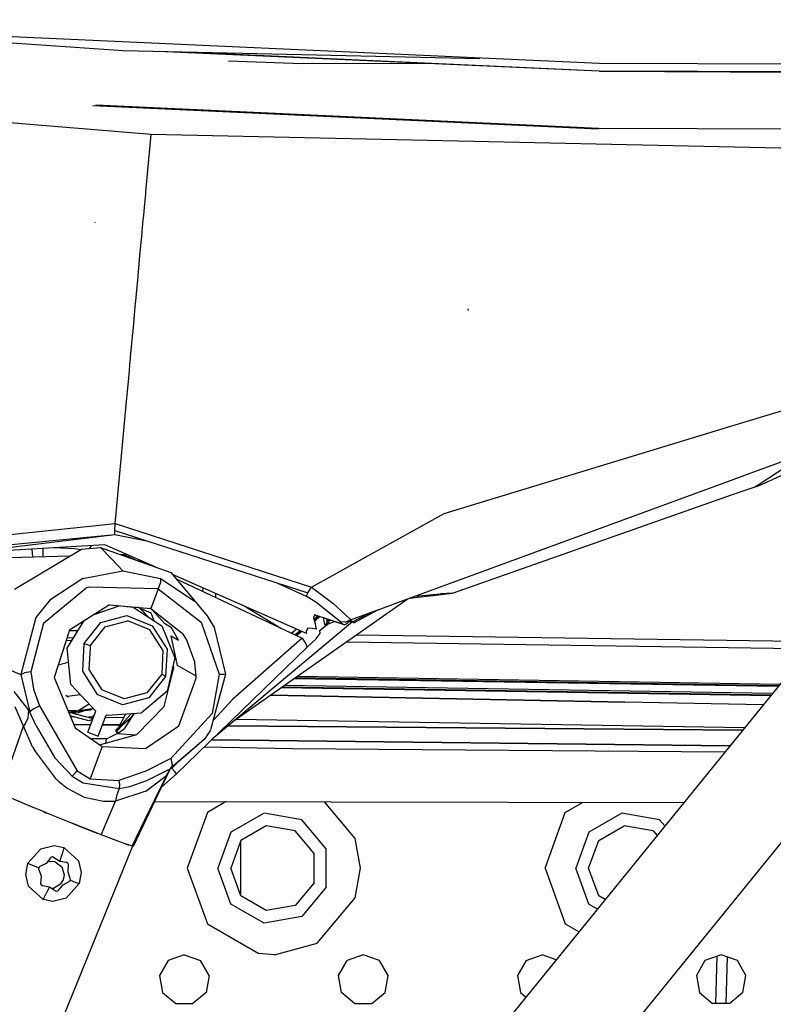
# Model space of a CAD drawing. Units: millimetres. Extents: x 977 to 8712, y -1784 to 1875.
# Drawn here: x 2932 to 3067, y -1077 to -901 of the extents above; entities that cross this region are included whole.
import ezdxf

# ---------------------------------------------------------------- set-up
doc = ezdxf.new("R2010")
doc.units = ezdxf.units.MM
doc.layers.add('TFR-TRI', color=7, linetype='CONTINUOUS', true_color=0xffffff)

msp = doc.modelspace()

# ---------------------------------------------------------------- linework, layer by layer
at = {"layer": 'TFR-TRI', "color": 18, "linetype": 'CONTINUOUS'}
for p, q in [((3035.886719, -908.969971), (2863.508789, -901.149902)), ((3035.886719, -908.969971), (2863.508789, -901.149902)), ((2950.749512, -906.714111), (2905.890625, -903.659668)), ((3014.557129, -908.168945), (2950.749512, -906.714111)), ((3035.870605, -910.341064), (2957.047363, -906.857666)), ((3035.870605, -910.341064), (2961.662109, -906.962891)), ((3035.870605, -910.341064), (2961.662109, -906.962891)), ((2969.633789, -908.527832), (2982.795898, -909.005371)), ((2969.633789, -908.527832), (2982.795898, -909.005371)), ((3007.077148, -909.068604), (2982.795898, -909.005371)), ((3007.077148, -909.068604), (2982.795898, -909.005371)), ((3101.116699, -910.605713), (3035.870605, -910.341064)), ((3035.870605, -910.341064), (3120.769043, -910.839844)), ((3100.029297, -909.231445), (3035.886719, -908.969971)), ((3100.029297, -909.231445), (3035.886719, -908.969971)), ((3035.747559, -920.758057), (2945.373535, -916.537109)), ((2945.881836, -916.369385), (3035.751953, -920.562744)), ((2945.881836, -916.369385), (3035.751953, -920.562744)), ((2955.800781, -921.67627), (2925.79834, -919.246094)), ((2955.800781, -921.67627), (2925.79834, -919.246094)), ((3035.751953, -920.562744), (3109.398438, -920.850586)), ((3035.751953, -920.562744), (3109.398438, -920.850586)), ((2954.836426, -931.968994), (2955.800781, -921.67627)), ((2954.836426, -931.968994), (2955.800781, -921.67627)), ((3086.003418, -924.533691), (2955.800781, -921.67627)), ((3086.003418, -924.533691), (2955.800781, -921.67627)), ((2954.63623, -934.112549), (2954.807129, -932.284912)), ((2954.63623, -934.112549), (2954.807129, -932.284912)), ((2954.807129, -932.284912), (2954.836426, -931.968994)), ((2954.807129, -932.284912), (2954.836426, -931.968994)), ((2954.450195, -936.109863), (2954.63623, -934.112549)), ((2954.450195, -936.109863), (2954.63623, -934.112549)), ((2954.370605, -936.962158), (2954.442383, -936.188965)), ((2954.370605, -936.962158), (2954.442383, -936.188965)), ((2954.442383, -936.188965), (2954.449707, -936.109863)), ((2954.442383, -936.188965), (2954.449707, -936.109863)), ((2945.753418, -937.459229), (2945.71875, -937.450439)), ((2945.753418, -937.459229), (2945.71875, -937.450439)), ((2945.753418, -937.459229), (2945.71875, -937.450439)), ((2945.753418, -937.459229), (2945.71875, -937.450439)), ((2954.18457, -938.959229), (2954.230957, -938.459717)), ((2954.18457, -938.959229), (2954.230957, -938.459717)), ((2954.230957, -938.459717), (2954.3125, -937.587891)), ((2954.230957, -938.459717), (2954.3125, -937.587891)), ((2954.3125, -937.586914), (2954.370605, -936.962158)), ((2954.3125, -937.586914), (2954.370605, -936.962158)), ((2954.3125, -937.587891), (2954.3125, -937.586914)), ((2954.3125, -937.587891), (2954.3125, -937.586914)), ((2953.992676, -941.016602), (2954.09082, -939.957764)), ((2953.992676, -941.016602), (2954.09082, -939.957764)), ((2954.09082, -939.957764), (2954.18457, -938.959229)), ((2954.09082, -939.957764), (2954.18457, -938.959229)), ((2953.779297, -943.333252), (2953.992676, -941.016602)), ((2953.779297, -943.333252), (2953.992676, -941.016602)), ((2953.638184, -944.869629), (2953.779297, -943.333252)), ((2953.638184, -944.869629), (2953.779297, -943.333252)), ((2953.45752, -946.828613), (2953.638184, -944.871094)), ((2953.45752, -946.828613), (2953.638184, -944.871094)), ((2953.262695, -948.945557), (2953.433105, -947.094482)), ((2953.262695, -948.945557), (2953.433105, -947.094482)), ((2953.433105, -947.094482), (2953.45752, -946.828613)), ((2953.433105, -947.094482), (2953.45752, -946.828613)), ((2953.033203, -951.442139), (2953.262695, -948.945557)), ((2953.033203, -951.442139), (2953.262695, -948.945557)), ((2952.852539, -953.406494), (2952.940918, -952.442627)), ((2952.852539, -953.406494), (2952.940918, -952.442627)), ((2952.940918, -952.442627), (2952.99707, -951.838867)), ((2952.940918, -952.442627), (2952.99707, -951.838867)), ((2952.99707, -951.838867), (2953.033203, -951.442139)), ((2952.99707, -951.838867), (2953.033203, -951.442139)), ((2952.721191, -954.834717), (2952.812988, -953.835938)), ((2952.721191, -954.834717), (2952.812988, -953.835938)), ((2952.812988, -953.835938), (2952.849609, -953.439453)), ((2952.812988, -953.835938), (2952.849609, -953.439453)), ((2952.849609, -953.439453), (2952.852539, -953.406494)), ((2952.849609, -953.439453), (2952.852539, -953.406494)), ((3012.499512, -953.161377), (3012.470215, -952.864258)), ((2952.537109, -956.832031), (2952.601562, -956.132324)), ((2952.537109, -956.832031), (2952.601562, -956.132324)), ((2952.601562, -956.132324), (2952.721191, -954.834717)), ((2952.601562, -956.132324), (2952.721191, -954.834717)), ((2952.422363, -958.07959), (2952.445801, -957.830078)), ((2952.422363, -958.07959), (2952.445801, -957.830078)), ((2952.445801, -957.830078), (2952.456055, -957.713135)), ((2952.445801, -957.830078), (2952.456055, -957.713135)), ((2952.456055, -957.713135), (2952.491699, -957.330811)), ((2952.456055, -957.713135), (2952.491699, -957.330811)), ((2952.491699, -957.330566), (2952.537109, -956.832031)), ((2952.491699, -957.330566), (2952.537109, -956.832031)), ((2952.169922, -960.825928), (2952.269531, -959.74585)), ((2952.169922, -960.825928), (2952.269531, -959.74585)), ((2952.269531, -959.745117), (2952.401367, -958.313721)), ((2952.269531, -959.745117), (2952.401367, -958.313721)), ((2952.401367, -958.313721), (2952.422363, -958.07959)), ((2952.401367, -958.313721), (2952.422363, -958.07959)), ((2952.07959, -961.808105), (2952.110352, -961.475098)), ((2952.07959, -961.808105), (2952.110352, -961.475098)), ((2952.110352, -961.475098), (2952.169922, -960.825928)), ((2952.110352, -961.475098), (2952.169922, -960.825928)), ((2951.884766, -963.925049), (2951.986328, -962.823242)), ((2951.884766, -963.925049), (2951.986328, -962.823242)), ((2951.986328, -962.822998), (2952.07959, -961.808105)), ((2951.986328, -962.822998), (2952.07959, -961.808105)), ((2951.701172, -965.922363), (2951.884766, -963.926025)), ((2951.701172, -965.922363), (2951.884766, -963.926025)), ((2951.884766, -963.926025), (2951.884766, -963.925049)), ((2951.884766, -963.926025), (2951.884766, -963.925049)), ((2951.375488, -969.464111), (2951.655273, -966.422607)), ((2951.375488, -969.464111), (2951.655273, -966.422607)), ((2951.655273, -966.422363), (2951.701172, -965.922363)), ((2951.655273, -966.422363), (2951.701172, -965.922363)), ((3062.791016, -972.851807), (3078.143555, -968.18335)), ((3062.791016, -972.851807), (3078.143555, -968.18335)), ((2949.541504, -989.393799), (2951.375488, -969.464111)), ((2949.541504, -989.393799), (2951.375488, -969.464111)), ((3008.193359, -989.452637), (3060.219238, -973.633545)), ((3008.193359, -989.452637), (3060.219238, -973.633545)), ((3060.219238, -973.633545), (3062.791016, -972.851807)), ((3060.219238, -973.633545), (3062.791016, -972.851807)), ((3062.42627, -982.451416), (3073.128906, -978.525635)), ((3064.301758, -984.331543), (3073.128906, -978.525635)), ((3064.301758, -984.331543), (3073.128906, -978.525635)), ((3065.593262, -983.991943), (3074.940918, -979.633057)), ((3065.593262, -983.991943), (3074.940918, -979.633057)), ((3059.848633, -983.396973), (3062.42627, -982.451416)), ((3001.955078, -1004.632812), (3059.848145, -983.397217)), ((3063.605469, -984.733643), (3064.301758, -984.331543)), ((3063.605469, -984.733643), (3064.301758, -984.331543)), ((3064.208984, -984.577637), (3064.779785, -984.339355)), ((3064.208984, -984.577637), (3064.779785, -984.339355)), ((3064.749512, -984.348877), (3064.779785, -984.339355)), ((3064.749512, -984.348877), (3064.779785, -984.339355)), ((3064.779785, -984.339355), (3065.593262, -983.991943)), ((3064.779785, -984.339355), (3065.593262, -983.991943)), ((3009.677246, -1003.735107), (3059.745605, -986.093506)), ((3059.746094, -986.093506), (3062.322266, -985.185791)), ((3062.322266, -985.185791), (3063.605469, -984.733643)), ((3063.605469, -984.733643), (3064.208984, -984.577637)), ((3063.605469, -984.733643), (3064.208984, -984.577637)), ((2949.368652, -991.278564), (2949.541504, -989.394043)), ((2949.368652, -991.278564), (2949.541504, -989.394043)), ((2984.441406, -1002.625977), (3008.193359, -989.452637)), ((2984.441406, -1002.625977), (3008.193359, -989.452637)), ((2919.453125, -994.369141), (2949.368652, -991.278564)), ((2919.453125, -994.369141), (2949.368652, -991.278564)), ((2949.277344, -992.51123), (2949.368652, -991.278564)), ((2949.277344, -992.51123), (2949.368652, -991.278564)), ((2949.368652, -991.278564), (2984.441406, -1002.625977)), ((2949.368652, -991.278564), (2984.441406, -1002.625977)), ((2919.540039, -996.106445), (2949.272461, -993.203857)), ((2919.540039, -996.106445), (2949.272461, -993.203857)), ((2919.579102, -996.899414), (2949.272461, -993.203857)), ((2949.26416, -992.798828), (2949.272949, -992.588623)), ((2949.26416, -992.798828), (2949.272949, -992.588623)), ((2949.272461, -993.203857), (2949.26416, -992.798828)), ((2949.272461, -993.203857), (2949.26416, -992.798828)), ((2949.272461, -993.203857), (2955.020996, -994.369141)), ((2949.272461, -993.203857), (2955.020996, -994.369141)), ((2949.277344, -992.51123), (2949.272949, -992.588623)), ((2949.277344, -992.51123), (2949.272949, -992.588623)), ((2949.277344, -992.51123), (2983.821289, -1003.685547)), ((2947.498047, -995.077881), (2922.39502, -996.548828)), ((2931.358887, -1003.018799), (2943.331055, -995.874756)), ((2934.618652, -997.299561), (2934.508301, -995.839111)), ((2936.435547, -995.726074), (2936.418457, -997.249756)), ((2936.435547, -995.726074), (2936.418457, -997.249756)), ((2942.046387, -995.818848), (2938.460449, -995.607422)), ((2943.205566, -995.949463), (2942.046387, -995.818848)), ((2943.331055, -995.874756), (2946.729004, -995.576416)), ((2945.159668, -995.214844), (2944.686523, -995.755859)), ((2945.159668, -995.214844), (2944.686523, -995.755859)), ((2946.729004, -995.576416), (2948.718262, -997.663086)), ((2946.729004, -995.576416), (2959.283203, -1000.032959)), ((2946.729004, -995.576416), (2948.718262, -997.663086)), ((2956.641602, -999.095459), (2947.498047, -995.077881)), ((2941.250977, -997.116455), (2919.657715, -997.713135)), ((3086.705078, -997.228027), (2938.253906, -1180.143799)), ((3086.705078, -997.228027), (2938.253906, -1180.143799)), ((2948.718262, -997.663086), (2950.708008, -999.750244)), ((2948.718262, -997.663086), (2950.708008, -999.750244)), ((2951.09375, -996.844238), (2950.35791, -996.864502)), ((2951.09375, -996.844238), (2953.506836, -997.982666)), ((2953.614746, -998.020752), (2953.658691, -997.875488)), ((2953.658691, -997.875488), (2953.714844, -997.809326)), ((2953.658691, -997.875488), (2953.714844, -997.809326)), ((2953.658691, -997.875488), (2954.216797, -998.030029)), ((2943.536133, -1001.102783), (2950.708008, -999.750244)), ((2943.536133, -1001.102783), (2950.708008, -999.750244)), ((2950.708008, -999.750244), (2957.45752, -1001.094482)), ((2950.708008, -999.750244), (2957.45752, -1001.094482)), ((2959.283203, -1000.032959), (2963.65625, -1005.187744)), ((2943.536133, -1001.102783), (2937.6875, -1004.948486)), ((2943.536133, -1001.102783), (2937.6875, -1004.948486)), ((2957.418945, -1001.794678), (2957.041016, -1002.966064)), ((2957.418945, -1001.794678), (2957.041016, -1002.966064)), ((2957.431641, -1001.739258), (2957.418945, -1001.794678)), ((2957.431641, -1001.739258), (2957.418945, -1001.794678)), ((2957.462891, -1001.583984), (2957.431641, -1001.739258)), ((2957.462891, -1001.583984), (2957.431641, -1001.739258)), ((2957.45752, -1001.094482), (2963.65625, -1005.187744)), ((2957.45752, -1001.094482), (2963.65625, -1005.187744)), ((2957.45752, -1001.094482), (2957.462891, -1001.583984)), ((2957.45752, -1001.094482), (2957.462891, -1001.583984)), ((2983.530762, -1010.910156), (2959.584473, -1000.388428)), ((2960.236816, -1001.157471), (2982.774414, -1011.789795)), ((2978.366211, -1001.920898), (2983.516113, -1004.243652)), ((2978.366211, -1001.920898), (2983.516113, -1004.243652)), ((2936.532227, -1009.095459), (2944.069824, -1002.84375)), ((2936.532227, -1009.095459), (2944.069824, -1002.84375)), ((2944.61377, -1002.635742), (2944.069824, -1002.84375)), ((2944.61377, -1002.635742), (2944.069824, -1002.84375)), ((2957.041016, -1002.966064), (2944.61377, -1002.635742)), ((2957.041016, -1002.966064), (2944.61377, -1002.635742)), ((2957.041016, -1002.966064), (2956.364746, -1004.708008)), ((2957.041016, -1002.966064), (2956.364746, -1004.708008)), ((2957.041016, -1002.966064), (2964.731445, -1008.893555)), ((2957.041016, -1002.966064), (2964.731445, -1008.893555)), ((2965.008301, -1002.771484), (2964.964355, -1003.387939)), ((2967.331543, -1004.50415), (2967.368164, -1003.80835)), ((2983.821289, -1003.685547), (2983.516113, -1004.243652)), ((2983.821289, -1003.685547), (2983.516113, -1004.243652)), ((2983.821289, -1003.685547), (2984.441406, -1002.625977)), ((2983.821289, -1003.685547), (2984.441406, -1002.625977)), ((2984.441406, -1002.625977), (2988.280273, -1005.50415)), ((2984.441406, -1002.625977), (2988.280273, -1005.50415)), ((3007.145996, -1003.999756), (3009.677246, -1003.735107)), ((3009.677246, -1003.735107), (3007.498047, -1003.831055)), ((3009.677246, -1003.735107), (3007.498047, -1003.831055)), ((2937.6875, -1004.948486), (2935.156738, -1008.097656)), ((2937.6875, -1004.948486), (2935.156738, -1008.097656)), ((2956.364746, -1004.708008), (2955.704102, -1006.445312)), ((2956.364746, -1004.708008), (2955.704102, -1006.445312)), ((2963.65625, -1005.187744), (2965.800781, -1007.770996)), ((2963.65625, -1005.187744), (2965.800781, -1007.770996)), ((3001.726074, -1004.716797), (2970.389648, -1026.737061)), ((2985.248047, -1005.333008), (2983.516113, -1004.243652)), ((2985.248047, -1005.333008), (2983.516113, -1004.243652)), ((2989.639648, -1008.865479), (2985.248047, -1005.333008)), ((2989.639648, -1008.865479), (2985.248047, -1005.333008)), ((2988.280273, -1005.50415), (2991.226562, -1008.252686)), ((2988.280273, -1005.50415), (2991.226562, -1008.252686)), ((2996.390625, -1006.673828), (3001.943848, -1004.636719)), ((3001.943848, -1004.636719), (3007.145996, -1003.999756)), ((3002.938477, -1004.272217), (3007.498047, -1003.831055)), ((3002.938477, -1004.272217), (3007.498047, -1003.831055)), ((2948.348145, -1005.831787), (2941.147949, -1010.367676)), ((2948.348145, -1005.831787), (2941.147949, -1010.367676)), ((2945.599121, -1007.563965), (2950.076172, -1005.976074)), ((2946.243652, -1007.157471), (2946.448242, -1007.262695)), ((2946.603027, -1007.207764), (2946.286621, -1007.130615)), ((2948.348145, -1005.831787), (2955.704102, -1006.445312)), ((2948.348145, -1005.831787), (2955.704102, -1006.445312)), ((2949.797363, -1006.074951), (2949.810547, -1005.953857)), ((2949.797363, -1006.074951), (2949.810547, -1005.953857)), ((2950.867676, -1006.042236), (2952.54834, -1006.255127)), ((2952.54834, -1006.255127), (2957.70459, -1009.54126)), ((2955.753906, -1007.284424), (2953.27832, -1006.243164)), ((2955.317383, -1008.019775), (2953.900879, -1006.504883)), ((2956.061523, -1006.797119), (2955.530273, -1006.431152)), ((2955.704102, -1006.445312), (2961.307129, -1010.850098)), ((2955.704102, -1006.445312), (2961.307129, -1010.850098)), ((2956.331055, -1008.665771), (2955.753906, -1007.284424)), ((2958.155762, -1009.172363), (2956.061523, -1006.797119)), ((2972.687988, -1006.145752), (2978.962891, -1009.991699)), ((2991.441895, -1008.489014), (2996.336426, -1006.693848)), ((2991.795898, -1008.870361), (2994.745117, -1007.277344)), ((2991.795898, -1008.870361), (2994.745117, -1007.277344)), ((2992.009277, -1009.011475), (2996.42627, -1006.660645)), ((2992.009277, -1009.011475), (2996.336426, -1006.693848)), ((2992.13623, -1008.964355), (2995.436523, -1007.1875)), ((2935.156738, -1008.097656), (2932.492188, -1018.262451)), ((2935.156738, -1008.097656), (2932.492188, -1018.262451)), ((2936.532227, -1009.095459), (2934.280762, -1017.813232)), ((2936.532227, -1009.095459), (2934.280762, -1017.813232)), ((2940.734863, -1013.57666), (2943.718262, -1008.748779)), ((2943.743652, -1012.775146), (2946.77832, -1008.970215)), ((2945.936035, -1007.444336), (2945.832031, -1007.416992)), ((2945.936035, -1007.444336), (2945.832031, -1007.416992)), ((2945.944824, -1007.441162), (2945.852539, -1007.404053)), ((2946.77832, -1008.970215), (2951.447266, -1007.740479)), ((2947.520508, -1009.754395), (2951.605469, -1008.678223)), ((2947.520508, -1009.754395), (2951.605469, -1008.678223)), ((2951.447266, -1007.740479), (2955.966797, -1009.555176)), ((2955.560547, -1010.266113), (2951.605469, -1008.678223)), ((2955.560547, -1010.266113), (2951.605469, -1008.678223)), ((3100.681641, -1008.570557), (2952.230957, -1191.486328)), ((3100.681641, -1008.570557), (2952.230957, -1191.486328)), ((2964.731445, -1008.893555), (2967.916016, -1018.236084)), ((2964.731445, -1008.893555), (2967.916016, -1018.236084)), ((2965.800781, -1007.770996), (2967.049805, -1009.872803)), ((2965.800781, -1007.770996), (2967.049805, -1009.872803)), ((2991.775879, -1008.848877), (2966.70166, -1029.821777)), ((2991.775879, -1008.848877), (2966.70166, -1029.821777)), ((2985.045898, -1007.572021), (2984.789551, -1008.033447)), ((2984.789551, -1008.033447), (2984.888184, -1008.404785)), ((2984.888184, -1008.404785), (2984.973633, -1008.666992)), ((2985.647461, -1007.783936), (2984.890137, -1008.410889)), ((2985.700684, -1007.802002), (2984.909668, -1008.470947)), ((2984.973633, -1008.666992), (2985.040527, -1008.842773)), ((2985.994141, -1007.902832), (2984.991699, -1008.713379)), ((2985.040527, -1008.842773), (2985.05127, -1008.86377)), ((2985.045898, -1007.572021), (2989.969238, -1009.212891)), ((2985.045898, -1007.572021), (2989.969238, -1009.212891)), ((2985.059082, -1007.581543), (2985.045898, -1007.572021)), ((2985.05127, -1008.86377), (2985.051758, -1008.877686)), ((2985.051758, -1008.877686), (2985.055176, -1008.906006)), ((2985.055176, -1008.906006), (2985.068848, -1008.999756)), ((2985.138184, -1007.602783), (2985.059082, -1007.581543)), ((2985.059082, -1007.581543), (2990.218262, -1009.354248)), ((2985.068848, -1008.999756), (2985.086914, -1009.10376)), ((2985.086914, -1009.10376), (2985.173828, -1009.621094)), ((2986.658203, -1008.383789), (2986.644531, -1008.126221)), ((2986.658203, -1008.383789), (2986.681152, -1008.138916)), ((2986.658203, -1008.383789), (2986.681152, -1008.138916)), ((2986.853516, -1009.436035), (2986.658203, -1008.383789)), ((2987.235352, -1008.724609), (2987.059082, -1009.223633)), ((2987.235352, -1008.724609), (2987.268066, -1008.340576)), ((2987.235352, -1008.724609), (2987.268066, -1008.340576)), ((2987.662598, -1008.57251), (2987.235352, -1008.724609)), ((2987.319824, -1009.286377), (2988.549316, -1008.780762)), ((2987.319824, -1009.286377), (2988.549316, -1008.780762)), ((2987.319824, -1009.286377), (2987.562012, -1008.967041)), ((2987.562012, -1008.967041), (2987.631836, -1008.77417)), ((2987.631836, -1008.77417), (2987.662598, -1008.57251)), ((2987.662598, -1008.57251), (2987.809082, -1008.526611)), ((2987.662598, -1008.57251), (2987.809082, -1008.526611)), ((2990.488281, -1008.938477), (2989.639648, -1008.865479)), ((2989.639648, -1008.865479), (2989.699219, -1008.927734)), ((2989.699219, -1008.927734), (2989.758301, -1008.989258)), ((2989.758301, -1008.989258), (2989.86377, -1009.10083)), ((2989.86377, -1009.10083), (2989.969238, -1009.212891)), ((2990.488281, -1008.938477), (2991.441895, -1008.489014)), ((2990.833984, -1009.138184), (2991.13623, -1008.761963)), ((2991.13623, -1008.761963), (2991.005859, -1008.69458)), ((2991.13623, -1008.761963), (2991.005859, -1008.69458)), ((2991.13623, -1008.761963), (2991.335938, -1008.831299)), ((2991.226562, -1008.252686), (2991.441895, -1008.489014)), ((2991.226562, -1008.252686), (2991.441895, -1008.489014)), ((2991.335938, -1008.831299), (2991.358398, -1008.52832)), ((2991.335938, -1008.831299), (2991.358398, -1008.52832)), ((2991.335938, -1008.831299), (2991.681641, -1008.748535)), ((2991.441895, -1008.489014), (2991.586914, -1008.647217)), ((2991.795898, -1008.870361), (2991.586914, -1008.647217)), ((2991.989746, -1009.002197), (2991.795898, -1008.870361)), ((2992.009277, -1009.011475), (2991.989746, -1009.002197)), ((2992.13623, -1008.964355), (2992.009277, -1009.011475)), ((2992.129395, -1008.94751), (2992.13623, -1008.964355)), ((2941.147949, -1010.367676), (2938.463867, -1018.778809)), ((2941.147949, -1010.367676), (2938.463867, -1018.778809)), ((2941.137207, -1010.401855), (2942.682617, -1010.424561)), ((2941.137207, -1010.401855), (2942.682617, -1010.424561)), ((2941.137207, -1010.401855), (2942.682617, -1010.424561)), ((2941.137207, -1010.401855), (2942.682617, -1010.424561)), ((2947.520508, -1009.754395), (2944.864746, -1013.083496)), ((2947.520508, -1009.754395), (2944.864746, -1013.083496)), ((2957.874512, -1013.911621), (2955.560547, -1010.266113)), ((2957.874512, -1013.911621), (2955.560547, -1010.266113)), ((2955.966797, -1009.555176), (2958.611328, -1013.721436)), ((2957.70459, -1009.54126), (2960.021484, -1015.269043)), ((2959.438965, -1009.917969), (2958.155762, -1009.172363)), ((2960.662109, -1012.124023), (2959.438965, -1009.917969)), ((2961.307129, -1010.850098), (2962.078613, -1012.058105)), ((2961.307129, -1010.850098), (2962.078613, -1012.058105)), ((2967.049805, -1009.872803), (2969.077637, -1018.225586)), ((2967.049805, -1009.872803), (2969.077637, -1018.225586)), ((2980.882324, -1010.897217), (2981.748047, -1010.126709)), ((2982.446289, -1010.43335), (2981.521484, -1011.19873)), ((2982.540039, -1010.474609), (2981.625488, -1011.247803)), ((2982.717285, -1010.55249), (2981.771973, -1011.316895)), ((2983.772949, -1010.003418), (2983.509766, -1010.45166)), ((2983.509766, -1010.45166), (2983.521484, -1010.681152)), ((2983.521484, -1010.681152), (2983.530762, -1010.910156)), ((2984.641602, -1010.015625), (2983.772949, -1010.003418)), ((2985.266113, -1010.146973), (2984.641602, -1010.015625)), ((2985.173828, -1009.621094), (2985.266113, -1010.146973)), ((2985.948242, -1010.38623), (2987.319824, -1009.286377)), ((2985.97998, -1010.855713), (2985.948242, -1010.38623)), ((2985.955566, -1010.981445), (2985.97998, -1010.855713)), ((2987.059082, -1009.223633), (2986.853516, -1009.436035)), ((2989.969238, -1009.212891), (2990.218262, -1009.354248)), ((2990.218262, -1009.354248), (2990.401367, -1009.356201)), ((2990.401367, -1009.356201), (2990.833984, -1009.138184)), ((2941.602051, -1012.172852), (2940.549316, -1012.244385)), ((2941.867676, -1011.74292), (2940.714844, -1011.72583)), ((2941.867676, -1011.74292), (2940.714844, -1011.72583)), ((2959.377441, -1011.377686), (2960.662109, -1012.124023)), ((2960.495605, -1016.645752), (2959.377441, -1011.377686)), ((2962.078613, -1012.058105), (2963.567383, -1016.144043)), ((2962.078613, -1012.058105), (2963.567383, -1016.144043)), ((2982.774414, -1011.789795), (2970.405273, -1022.667969)), ((2982.774414, -1011.789795), (2970.405273, -1022.667969)), ((2982.774414, -1011.789795), (2983.429199, -1012.775391)), ((2983.643555, -1013.404297), (2985.293945, -1011.901367)), ((2985.293945, -1011.901367), (2985.955566, -1010.981445)), ((3073.335449, -1013.70166), (2990.692383, -1012.470459)), ((3073.335449, -1013.70166), (2990.692383, -1012.470459)), ((2992.547852, -1011.166748), (3074.404297, -1012.384277)), ((2992.547852, -1011.166748), (3074.404297, -1012.384277)), ((2992.547852, -1011.166748), (3074.404297, -1012.384277)), ((2992.547852, -1011.166748), (3074.404297, -1012.384277)), ((2941.419434, -1020.076172), (2940.734863, -1013.57666)), ((2943.743652, -1012.775146), (2943.501953, -1017.701416)), ((2943.743652, -1012.775146), (2943.969727, -1012.794922)), ((2943.743652, -1012.775146), (2943.969727, -1012.794922)), ((2943.969727, -1012.794922), (2943.97168, -1012.795166)), ((2943.969727, -1012.794922), (2943.97168, -1012.795166)), ((2943.97168, -1012.795166), (2944.157715, -1012.841064)), ((2943.97168, -1012.795166), (2944.157715, -1012.841064)), ((2944.157715, -1012.841064), (2944.864746, -1013.083496)), ((2944.157715, -1012.841064), (2944.864746, -1013.083496)), ((2944.845215, -1013.490479), (2944.653809, -1017.394043)), ((2944.845215, -1013.490479), (2944.653809, -1017.394043)), ((2944.864746, -1013.083496), (2944.845703, -1013.475098)), ((2944.864746, -1013.083496), (2944.845703, -1013.475098)), ((2957.874512, -1013.911621), (2957.663086, -1018.221924)), ((2957.874512, -1013.911621), (2957.663086, -1018.221924)), ((2958.611328, -1013.721436), (2958.370117, -1018.647461)), ((2983.643555, -1013.404297), (2960.252441, -1036.071777)), ((2983.643555, -1013.404297), (2960.252441, -1036.071777)), ((2983.429199, -1012.775391), (2983.643555, -1013.404297)), ((2939.169922, -1016.566895), (2940.995117, -1016.051514)), ((2939.169922, -1016.566895), (2940.995117, -1016.051514)), ((2939.689941, -1014.936279), (2939.799805, -1014.903809)), ((2939.689941, -1014.936279), (2939.799805, -1014.903809)), ((2939.695312, -1014.919434), (2939.799805, -1014.903809)), ((2960.021484, -1015.269043), (2958.612793, -1021.250977)), ((2963.805664, -1018.568604), (2963.567383, -1016.144043)), ((2963.805664, -1018.568604), (2963.567383, -1016.144043)), ((2929.712891, -1017.151611), (2932.492188, -1018.262451)), ((2929.712891, -1017.151611), (2932.492188, -1018.262451)), ((2934.280762, -1017.813232), (2933.128906, -1017.982666)), ((2934.280762, -1017.813232), (2933.128906, -1017.982666)), ((2934.280762, -1017.813232), (2934.76123, -1020.90332)), ((2934.280762, -1017.813232), (2934.76123, -1020.90332)), ((2943.501953, -1017.701416), (2946.145996, -1021.867432)), ((2944.653809, -1017.394043), (2946.967285, -1021.039551)), ((2944.653809, -1017.394043), (2946.967285, -1021.039551)), ((2958.108398, -1023.963623), (2959.837891, -1017.054688)), ((2959.688965, -1017.399902), (2959.604492, -1017.040527)), ((2959.837891, -1017.054688), (2959.686523, -1016.691895)), ((2959.706055, -1017.581543), (2959.688965, -1017.399902)), ((2963.805664, -1018.568604), (2960.495605, -1016.645752)), ((2932.492188, -1018.262451), (2933.128906, -1017.982666)), ((2932.492188, -1018.262451), (2933.128906, -1017.982666)), ((2932.492188, -1018.262451), (2934.074707, -1025.032471)), ((2932.492188, -1018.262451), (2934.074707, -1025.032471)), ((2938.463867, -1018.778809), (2942.19873, -1027.804932)), ((2957.663086, -1018.221924), (2955.007812, -1021.551025)), ((2957.663086, -1018.221924), (2955.007812, -1021.551025)), ((2958.370117, -1018.647461), (2955.334961, -1022.452148)), ((2958.248535, -1018.498535), (2957.663086, -1018.221924)), ((2958.248535, -1018.498535), (2957.663086, -1018.221924)), ((2958.350098, -1018.568604), (2958.248535, -1018.498535)), ((2958.350098, -1018.568604), (2958.248535, -1018.498535)), ((2958.351074, -1018.569092), (2958.350098, -1018.568604)), ((2958.351074, -1018.569092), (2958.350098, -1018.568604)), ((2958.370117, -1018.647461), (2958.351074, -1018.569092)), ((2958.370117, -1018.647461), (2958.351074, -1018.569092)), ((2960.741699, -1027.430176), (2963.804199, -1018.923096)), ((2963.804199, -1018.923096), (2963.805664, -1018.568604)), ((2969.077637, -1018.225586), (2966.375977, -1028.174805)), ((2967.916016, -1018.236084), (2966.664062, -1025.228516)), ((2967.916016, -1018.236084), (2966.664062, -1025.228516)), ((2967.916016, -1018.236084), (2968.809082, -1018.228027)), ((2967.916016, -1018.236084), (2968.809082, -1018.228027)), ((2968.809082, -1018.228027), (2969.077637, -1018.225586)), ((2968.809082, -1018.228027), (2969.077637, -1018.225586)), ((3067.866699, -1020.439941), (2981.353027, -1019.032959)), ((3067.866699, -1020.439941), (2981.353027, -1019.032959)), ((2981.674805, -1018.806885), (3068.052246, -1020.211426)), ((2982.012207, -1018.56958), (3068.246582, -1019.972168)), ((2982.012207, -1018.56958), (3068.246582, -1019.972168)), ((2931.223633, -1021.337402), (2933.843262, -1024.664551)), ((2931.223633, -1021.337402), (2933.843262, -1024.664551)), ((2934.76123, -1020.90332), (2935.819824, -1023.868408)), ((2934.76123, -1020.90332), (2935.819824, -1023.868408)), ((2945.888672, -1024.803711), (2941.419434, -1020.076172)), ((2950.922363, -1022.627197), (2946.967285, -1021.039551)), ((2950.922363, -1022.627197), (2946.967285, -1021.039551)), ((2958.612793, -1021.250977), (2954.017578, -1025.201416)), ((2979.118652, -1020.603271), (3066.580078, -1022.025635)), ((2979.310059, -1020.46875), (3066.689941, -1021.889893)), ((2979.310059, -1020.46875), (3066.689941, -1021.889893)), ((3066.892578, -1021.640137), (2979.661621, -1020.22168)), ((3066.892578, -1021.640137), (2979.661621, -1020.22168)), ((2940.772949, -1022.229004), (2940.53418, -1022.049072)), ((2940.71875, -1022.187988), (2941.086426, -1022.181885)), ((2940.71875, -1022.187988), (2941.086426, -1022.181885)), ((2943.122559, -1021.877686), (2940.772949, -1022.229004)), ((2950.666504, -1023.681885), (2946.145996, -1021.867432)), ((2955.334961, -1022.452148), (2950.666504, -1023.681885)), ((2955.007812, -1021.551025), (2950.922363, -1022.627197)), ((2955.007812, -1021.551025), (2950.922363, -1022.627197)), ((2970.405273, -1022.667969), (2966.836914, -1026.477539)), ((2970.405273, -1022.667969), (2966.836914, -1026.477539)), ((3040.483887, -1023.236572), (2977.216797, -1021.939453)), ((2977.216797, -1021.939453), (3040.483887, -1023.236572)), ((2932.927246, -1027.493652), (2931.476074, -1024.059326)), ((2932.927246, -1027.493652), (2931.476074, -1024.059326)), ((2933.843262, -1024.664551), (2933.712402, -1026.060303)), ((2933.843262, -1024.664551), (2933.712402, -1026.060303)), ((2934.074707, -1025.032471), (2933.843262, -1024.664551)), ((2934.074707, -1025.032471), (2933.843262, -1024.664551)), ((2934.241699, -1024.799316), (2934.098633, -1024.974854)), ((2934.241699, -1024.799316), (2934.098633, -1024.974854)), ((2934.755859, -1024.411377), (2934.241699, -1024.799316)), ((2934.755859, -1024.411377), (2934.241699, -1024.799316)), ((2934.755859, -1024.411377), (2935.819824, -1023.868408)), ((2934.755859, -1024.411377), (2935.819824, -1023.868408)), ((2935.819824, -1023.868408), (2942.570801, -1035.474365)), ((2935.819824, -1023.868408), (2942.570801, -1035.474365)), ((2942.36084, -1024.759521), (2940.907715, -1024.68457)), ((2942.36084, -1024.759521), (2940.907715, -1024.68457)), ((2941.018555, -1024.953125), (2945.256836, -1024.341309)), ((2941.07959, -1025.005615), (2944.916504, -1024.584717)), ((2944.186035, -1024.664795), (2942.725098, -1025.106201)), ((2944.717773, -1023.565186), (2942.834961, -1024.691162)), ((2944.717773, -1023.565186), (2942.834961, -1024.691162)), ((2944.475098, -1028.571777), (2945.888672, -1024.803711)), ((2944.916504, -1024.584717), (2945.315918, -1024.36377)), ((2945.315918, -1024.36377), (2945.40625, -1024.293213)), ((2953.213379, -1029.02124), (2958.108398, -1023.963623)), ((3065.225098, -1023.694336), (3040.483887, -1023.236572)), ((3065.225098, -1023.694336), (3040.483887, -1023.236572)), ((2933.712402, -1026.060303), (2933.222168, -1027.078369)), ((2933.712402, -1026.060303), (2933.222168, -1027.078369)), ((2934.098633, -1024.974854), (2934.074707, -1025.032471)), ((2934.098633, -1024.974854), (2934.074707, -1025.032471)), ((2935.20752, -1027.423828), (2934.074707, -1025.032471)), ((2935.20752, -1027.423828), (2934.074707, -1025.032471)), ((2941.035645, -1024.994385), (2945.396484, -1026.115723)), ((2944.612793, -1026.529297), (2941.320312, -1025.682861)), ((2942.074219, -1025.876709), (2941.395996, -1025.865723)), ((2941.412109, -1025.091064), (2942.725098, -1025.106201)), ((2945.315918, -1026.330566), (2944.612793, -1026.529297)), ((2945.315918, -1026.330566), (2944.612793, -1026.529297)), ((2945.179688, -1025.926514), (2944.625488, -1025.91748)), ((2945.65918, -1025.416504), (2945.078613, -1026.033936)), ((2946.303223, -1029.305908), (2947.717285, -1025.537842)), ((2950.881348, -1026.017822), (2947.557129, -1025.9646)), ((2947.989746, -1025.612305), (2947.717285, -1025.537842)), ((2954.017578, -1025.201416), (2947.989746, -1025.612305)), ((2952.177246, -1026.015625), (2949.481445, -1028.227539)), ((2952.177246, -1026.015625), (2949.485352, -1028.341064)), ((2951.210449, -1025.392822), (2949.898926, -1027.88501)), ((2949.900391, -1027.883789), (2952.226562, -1025.323486)), ((2952.502441, -1025.550537), (2950.945801, -1028.009521)), ((2952.502441, -1025.550537), (2950.945801, -1028.009521)), ((2952.177246, -1026.015625), (2952.683594, -1025.292236)), ((2952.672363, -1025.293213), (2952.177246, -1026.015625)), ((2966.664062, -1025.228516), (2959.284668, -1033.288086)), ((2966.664062, -1025.228516), (2959.284668, -1033.288086)), ((3061.894043, -1027.799072), (2970.95459, -1026.339844)), ((2928.768555, -1039.51709), (2932.927246, -1027.493652)), ((2928.768555, -1039.51709), (2932.927246, -1027.493652)), ((2933.222168, -1027.078369), (2932.927246, -1027.493652)), ((2933.222168, -1027.078369), (2932.927246, -1027.493652)), ((2934.57666, -1031.193359), (2932.927246, -1027.493652)), ((2934.57666, -1031.193359), (2932.927246, -1027.493652)), ((2935.20752, -1027.423828), (2938.556152, -1033.146973)), ((2935.20752, -1027.423828), (2938.556152, -1033.146973)), ((2941.956055, -1027.21875), (2944.973145, -1027.244141)), ((2944.973145, -1027.244873), (2941.956055, -1027.219238)), ((2942.19873, -1027.804932), (2947.00293, -1031.155762)), ((2950.212402, -1027.289307), (2947.069824, -1027.262695)), ((2947.070312, -1027.261963), (2950.212891, -1027.288574)), ((2949.481445, -1028.227539), (2949.485352, -1028.341064)), ((2949.485352, -1028.341064), (2949.562988, -1028.52417)), ((2949.562988, -1028.52417), (2950.38623, -1027.562988)), ((2949.739258, -1028.828369), (2950.945801, -1028.009521)), ((2949.739258, -1028.828369), (2950.945801, -1028.009521)), ((2954.780762, -1031.520752), (2960.741699, -1027.430176)), ((2966.312988, -1028.327148), (2965.269043, -1029.882812)), ((2966.312988, -1028.327148), (2965.269043, -1029.882812)), ((2966.312988, -1028.327148), (2966.375977, -1028.174805)), ((2966.339355, -1028.231445), (2966.312988, -1028.327148)), ((2966.339355, -1028.231445), (2966.312988, -1028.327148)), ((3061.541992, -1028.23291), (2969.533691, -1027.453125)), ((2969.535156, -1027.45166), (3061.54541, -1028.229004)), ((2944.475098, -1028.571777), (2946.303223, -1029.305908)), ((2947.83252, -1029.752441), (2944.943359, -1029.719238)), ((2944.943359, -1029.719238), (2947.83252, -1029.752441)), ((2947.711914, -1029.810791), (2945.039551, -1029.786621)), ((2946.55957, -1030.846924), (2953.213379, -1029.02124)), ((2947.711914, -1029.810791), (2947.63623, -1030.551758)), ((2947.711914, -1029.810791), (2947.63623, -1030.551758)), ((2949.739258, -1028.828369), (2947.711914, -1029.810791)), ((2949.562988, -1028.52417), (2949.739258, -1028.828369)), ((2949.739258, -1028.828369), (2953.062012, -1029.062988)), ((2949.739258, -1028.828369), (2953.062012, -1029.062988)), ((2965.269043, -1029.882812), (2959.350586, -1034.958496)), ((2965.269043, -1029.882812), (2959.350586, -1034.958496)), ((2965.269043, -1029.882812), (2960.333984, -1034.214844)), ((2966.549805, -1029.96875), (3059.26416, -1031.040039)), ((3059.26416, -1031.040039), (2966.549805, -1029.96875)), ((2934.57666, -1031.193359), (2935.083496, -1032.127686)), ((2934.57666, -1031.193359), (2935.083496, -1032.127686)), ((2947.00293, -1031.155762), (2945.958984, -1034.038574)), ((2947.00293, -1031.155762), (2945.958984, -1034.038574)), ((2947.00293, -1031.155762), (2954.780762, -1031.520752)), ((2981.073242, -1031.536377), (2965.227539, -1031.25)), ((2981.073242, -1031.536377), (2965.227539, -1031.25)), ((3058.364746, -1032.148193), (2981.073242, -1031.536377)), ((3058.364746, -1032.148193), (2981.073242, -1031.536377)), ((2935.083496, -1032.127686), (2938.659668, -1036.856445)), ((2935.083496, -1032.127686), (2938.659668, -1036.856445)), ((2938.556152, -1033.146973), (2941.680664, -1036.445312)), ((2938.556152, -1033.146973), (2941.680664, -1036.445312)), ((2959.284668, -1033.288086), (2954.805176, -1035.54248)), ((2959.284668, -1033.288086), (2954.805176, -1035.54248)), ((2959.284668, -1033.288086), (2959.529785, -1034.466309)), ((2959.284668, -1033.288086), (2959.529785, -1034.466309)), ((2942.116211, -1035.97876), (2942.570801, -1035.474365)), ((2942.116211, -1035.97876), (2942.570801, -1035.474365)), ((2942.570801, -1035.474365), (2944.883301, -1036.934082)), ((2942.570801, -1035.474365), (2944.883301, -1036.934082)), ((2945.958984, -1034.038574), (2944.883301, -1036.934082)), ((2945.958984, -1034.038574), (2944.883301, -1036.934082)), ((2957.174316, -1036.181396), (2959.17041, -1035.113281)), ((2957.174316, -1036.181396), (2959.17041, -1035.113281)), ((2957.64502, -1038.436523), (2959.23584, -1035.0979)), ((2958.494629, -1036.341309), (2959.235352, -1035.098389)), ((2958.494629, -1036.341309), (2959.235352, -1035.098389)), ((2959.226562, -1035.10498), (2958.494629, -1036.341309)), ((2959.226562, -1035.10498), (2958.494629, -1036.341309)), ((2959.23584, -1035.098145), (2958.652832, -1036.280762)), ((2959.23584, -1035.098145), (2958.652832, -1036.280762)), ((2959.521484, -1034.567871), (2959.17041, -1035.113281)), ((2959.521484, -1034.567871), (2959.17041, -1035.113281)), ((2959.333984, -1034.9729), (2959.17041, -1035.113281)), ((2959.333984, -1034.9729), (2959.17041, -1035.113281)), ((2959.17041, -1035.113281), (2959.282715, -1035.033691)), ((2959.17041, -1035.113281), (2959.282715, -1035.033691)), ((2959.226562, -1035.10498), (2959.807617, -1034.660645)), ((2959.226562, -1035.10498), (2959.566895, -1034.831787)), ((2959.226562, -1035.10498), (2959.566895, -1034.831787)), ((2959.226562, -1035.10498), (2959.242188, -1035.081055)), ((2959.242188, -1035.081055), (2959.23877, -1035.091064)), ((2959.242188, -1035.081055), (2959.23877, -1035.091064)), ((2959.294434, -1035.025146), (2959.807617, -1034.660645)), ((2959.294434, -1035.025146), (2959.807617, -1034.660645)), ((2959.938965, -1035.536621), (2959.388672, -1034.980957)), ((2959.938965, -1035.536621), (2959.388672, -1034.980957)), ((2959.529785, -1034.466309), (2959.521484, -1034.567871)), ((2959.529785, -1034.466309), (2959.521484, -1034.567871)), ((2959.807617, -1034.660645), (2960.333984, -1034.214844)), ((2959.807617, -1034.660645), (2960.333984, -1034.214844)), ((2960.125977, -1034.38208), (2960.333984, -1034.214844)), ((2960.125977, -1034.38208), (2960.333984, -1034.214844)), ((2938.659668, -1036.856445), (2939.251465, -1037.412598)), ((2938.659668, -1036.856445), (2939.251465, -1037.412598)), ((2941.680664, -1036.445312), (2942.116211, -1035.97876)), ((2941.680664, -1036.445312), (2942.116211, -1035.97876)), ((2941.680664, -1036.445312), (2943.596191, -1037.67334)), ((2941.680664, -1036.445312), (2943.596191, -1037.67334)), ((2944.883301, -1036.934082), (2950.020996, -1037.213379)), ((2944.883301, -1036.934082), (2950.020996, -1037.213379)), ((2954.805176, -1035.54248), (2950.020996, -1037.213379)), ((2954.805176, -1035.54248), (2950.020996, -1037.213379)), ((2950.020996, -1037.213379), (2950.112793, -1037.990234)), ((2950.020996, -1037.213379), (2950.112793, -1037.990234)), ((2951.959961, -1038.280762), (2954.987305, -1037.223145)), ((2951.959961, -1038.280762), (2954.987305, -1037.223145)), ((2954.818848, -1039.136719), (2958.494629, -1036.341309)), ((2954.818848, -1039.136719), (2958.494629, -1036.341309)), ((2954.987305, -1037.223145), (2957.174316, -1036.181396)), ((2954.987305, -1037.223145), (2957.174316, -1036.181396)), ((2958.494629, -1036.341309), (2957.356934, -1038.697998)), ((2958.494629, -1036.341309), (2957.356934, -1038.697998)), ((2960.252441, -1036.071777), (2957.644043, -1038.438721)), ((2960.252441, -1036.071777), (2957.644043, -1038.438721)), ((2958.652832, -1036.280762), (2958.069336, -1037.467285)), ((2958.652832, -1036.280762), (2958.069336, -1037.467285)), ((2960.177246, -1035.867676), (2959.938965, -1035.536621)), ((2960.177246, -1035.867676), (2959.938965, -1035.536621)), ((2960.252441, -1036.071777), (2960.177246, -1035.867676)), ((2960.252441, -1036.071777), (2960.177246, -1035.867676)), ((2939.251465, -1037.412598), (2940.756348, -1038.604248)), ((2939.251465, -1037.412598), (2940.756348, -1038.604248)), ((2940.756348, -1038.604248), (2943.823242, -1040.213867)), ((2940.756348, -1038.604248), (2943.823242, -1040.213867)), ((2943.596191, -1037.67334), (2950.08252, -1038.654785)), ((2943.596191, -1037.67334), (2950.08252, -1038.654785)), ((2950.08252, -1038.654785), (2949.734863, -1039.509521)), ((2950.08252, -1038.654785), (2949.734863, -1039.509521)), ((2950.113281, -1037.991943), (2950.08252, -1038.654785)), ((2950.113281, -1037.991943), (2950.08252, -1038.654785)), ((2950.08252, -1038.654785), (2951.959961, -1038.280762)), ((2950.08252, -1038.654785), (2951.959961, -1038.280762)), ((2950.112793, -1037.990234), (2950.113281, -1037.991943)), ((2950.112793, -1037.990234), (2950.113281, -1037.991943)), ((2952.619629, -1048.982422), (2957.644043, -1038.438721)), ((2957.355469, -1038.700684), (2955.448242, -1042.650146)), ((2957.355469, -1038.700684), (2955.448242, -1042.650146)), ((2957.585938, -1038.449707), (2957.828613, -1037.958984)), ((2957.585938, -1038.449707), (2957.828613, -1037.958984)), ((2957.740723, -1038.078857), (2957.771484, -1038.005615)), ((2958.069336, -1037.467285), (2957.828613, -1037.958984)), ((2958.069336, -1037.467285), (2957.828613, -1037.958984)), ((2934.702637, -1042.056152), (2930.321777, -1040.181641)), ((2943.823242, -1040.213867), (2947.249512, -1040.944336)), ((2943.823242, -1040.213867), (2947.249512, -1040.944336)), ((2954.818848, -1039.136719), (2949.421875, -1040.896729)), ((2954.818848, -1039.136719), (2949.421875, -1040.896729)), ((2949.66748, -1039.726807), (2949.421875, -1040.896729)), ((2949.66748, -1039.726807), (2949.421875, -1040.896729)), ((2949.689453, -1039.653809), (2949.66748, -1039.726807)), ((2949.689453, -1039.653809), (2949.66748, -1039.726807)), ((2949.692871, -1039.642334), (2949.689453, -1039.653809)), ((2949.692871, -1039.642334), (2949.689453, -1039.653809)), ((2949.693848, -1039.640381), (2949.692871, -1039.642334)), ((2949.693848, -1039.640381), (2949.692871, -1039.642334)), ((2949.697754, -1039.625488), (2949.693848, -1039.640381)), ((2949.697754, -1039.625488), (2949.693848, -1039.640381)), ((2949.734863, -1039.509521), (2949.697754, -1039.625488)), ((2949.734863, -1039.509521), (2949.697754, -1039.625488)), ((2936.498535, -1042.797852), (2934.702637, -1042.056152)), ((2946.835449, -1046.943115), (2949.421875, -1040.896729)), ((2946.835449, -1046.943115), (2949.421875, -1040.896729)), ((2947.249512, -1040.944336), (2949.421875, -1040.896729)), ((2947.249512, -1040.944336), (2949.421875, -1040.896729)), ((2956.433594, -1040.97876), (3051.033691, -1041.181396)), ((2969.161621, -1041.006104), (2965.826172, -1042.931885)), ((2969.161621, -1041.006104), (2965.826172, -1042.931885)), ((2992.265137, -1047.59375), (2986.769043, -1041.043701)), ((2992.265137, -1047.59375), (2986.769043, -1041.043701)), ((3029.826172, -1042.931885), (3032.925293, -1041.142578)), ((3029.826172, -1042.931885), (3032.925293, -1041.142578)), ((3050.883789, -1041.181152), (3050.960449, -1041.271729)), ((3050.883789, -1041.181152), (3050.960449, -1041.271729)), ((2937.101074, -1043.046387), (2936.498535, -1042.797852)), ((2936.498535, -1042.797852), (2936.806641, -1042.927979)), ((2936.806641, -1042.927979), (2937.101074, -1043.046387)), ((2938.046387, -1043.437012), (2937.101074, -1043.046387)), ((2941.609863, -1044.858643), (2938.046387, -1043.437012)), ((2952.401367, -1048.958984), (2955.448242, -1042.650146)), ((2952.401367, -1048.958984), (2955.448242, -1042.650146)), ((2965.826172, -1042.931885), (2962.199707, -1052.89502)), ((2965.826172, -1042.931885), (2962.199707, -1052.89502)), ((2975.963379, -1043.047119), (2970.039062, -1046.467285)), ((2975.963379, -1043.047119), (2970.039062, -1046.467285)), ((2982.699707, -1044.234863), (2975.963379, -1043.047119)), ((2982.699707, -1044.234863), (2975.963379, -1043.047119)), ((2987.09668, -1049.474854), (2982.699707, -1044.234863)), ((2987.09668, -1049.474854), (2982.699707, -1044.234863)), ((3026.199707, -1052.89502), (3029.826172, -1042.931885)), ((3026.199707, -1052.89502), (3029.826172, -1042.931885)), ((3039.963379, -1043.047119), (3034.039062, -1046.467285)), ((3039.963379, -1043.047119), (3034.039062, -1046.467285)), ((3046.699707, -1044.234863), (3039.963379, -1043.047119)), ((3046.699707, -1044.234863), (3039.963379, -1043.047119)), ((3047.643066, -1045.358887), (3046.699707, -1044.234863)), ((3047.643066, -1045.358887), (3046.699707, -1044.234863)), ((2946.15332, -1046.671143), (2941.609863, -1044.858643)), ((2941.609863, -1044.858643), (2945.67334, -1046.491699)), ((2976.362793, -1045.312012), (2971.80127, -1047.945557)), ((2981.549805, -1046.226807), (2976.362793, -1045.312012)), ((3035.80127, -1047.945557), (3040.362305, -1045.312012)), ((3045.549805, -1046.226807), (3040.362305, -1045.312012)), ((2945.67334, -1046.491699), (2946.15332, -1046.671143)), ((2946.835449, -1046.943115), (2946.15332, -1046.671143)), ((2950.475098, -1048.314941), (2946.835449, -1046.943115)), ((2970.039062, -1046.467285), (2967.699707, -1052.89502)), ((2970.039062, -1046.467285), (2967.699707, -1052.89502)), ((2984.935059, -1050.26123), (2981.549805, -1046.226807)), ((2993.199707, -1052.89502), (2992.265137, -1047.59375)), ((2993.199707, -1052.89502), (2992.265137, -1047.59375)), ((3034.039062, -1046.467285), (3031.699707, -1052.89502)), ((3034.039062, -1046.467285), (3031.699707, -1052.89502)), ((3045.549805, -1046.226807), (3046.255859, -1047.068115)), ((2952.430176, -1048.961914), (2891.805664, -1198.519775)), ((2933.703125, -1052.043701), (2936.058594, -1049.421631)), ((2936.058594, -1049.421631), (2938.410156, -1048.845947)), ((2938.410156, -1048.845947), (2940.172363, -1049.18457)), ((2940.172363, -1049.18457), (2939.844238, -1050.391846)), ((2940.172363, -1049.18457), (2939.844238, -1050.391846)), ((2940.172363, -1049.18457), (2942.773438, -1051.585449)), ((2951.154785, -1048.542236), (2950.475098, -1048.314941)), ((2951.769043, -1048.747559), (2951.154785, -1048.542236)), ((2951.154785, -1048.542236), (2951.65332, -1048.72876)), ((2951.65332, -1048.72876), (2951.769043, -1048.747559)), ((2952.401367, -1048.958984), (2951.769043, -1048.747559)), ((2952.619629, -1048.982422), (2952.401367, -1048.958984)), ((2971.80127, -1047.945557), (2970, -1052.89502)), ((2971.724609, -1048.156738), (2971.724609, -1057.633545)), ((2987.09668, -1056.315186), (2987.09668, -1049.474854)), ((2987.09668, -1056.315186), (2987.09668, -1049.474854)), ((3033.999512, -1052.89502), (3035.80127, -1047.945557)), ((2937.807129, -1051.083984), (2937.022461, -1052.077393)), ((2937.902832, -1050.962158), (2937.807129, -1051.083984)), ((2938.118652, -1050.891357), (2937.902832, -1050.962158)), ((2938.336426, -1050.972412), (2938.118652, -1050.891357)), ((2939.424805, -1051.694824), (2938.336426, -1050.972412)), ((2939.432617, -1051.697998), (2939.844238, -1050.391846)), ((2939.432617, -1051.697998), (2939.844238, -1050.391846)), ((2984.935059, -1055.528564), (2984.935059, -1050.26123)), ((2933.343262, -1054.037109), (2933.703125, -1052.043701)), ((2933.703125, -1052.043701), (2934.641602, -1052.430664)), ((2933.703125, -1052.043701), (2934.641602, -1052.430664)), ((2935.636719, -1052.836426), (2934.641602, -1052.430664)), ((2935.636719, -1052.836426), (2934.641602, -1052.430664)), ((2935.636719, -1052.836426), (2935.628418, -1053.066895)), ((2935.628418, -1053.066895), (2935.670898, -1053.156982)), ((2935.737305, -1052.722168), (2935.634766, -1052.889404)), ((2935.679199, -1052.760498), (2935.636719, -1052.836426)), ((2935.881348, -1052.628418), (2935.679199, -1052.760498)), ((2937.022461, -1052.077393), (2935.881348, -1052.628418)), ((2938.637207, -1051.768311), (2937.311035, -1051.712402)), ((2938.637207, -1051.768311), (2939.788574, -1052.674805)), ((2939.432617, -1051.697998), (2939.424805, -1051.694824)), ((2940.632324, -1051.888428), (2939.432617, -1051.697998)), ((2939.788574, -1052.674805), (2940.20459, -1054.092041)), ((2940.776367, -1051.912354), (2940.632324, -1051.888428)), ((2940.940918, -1052.064209), (2940.776367, -1051.912354)), ((2940.92627, -1053.595459), (2940.984863, -1052.294434)), ((2940.984863, -1052.294434), (2940.940918, -1052.064209)), ((2942.773438, -1051.585449), (2943.281738, -1053.673096)), ((2962.199707, -1052.89502), (2965.826172, -1062.858154)), ((2962.199707, -1052.89502), (2965.826172, -1062.858154)), ((2970.039062, -1059.322998), (2967.699707, -1052.89502)), ((2970.039062, -1059.322998), (2967.699707, -1052.89502)), ((2971.80127, -1057.844482), (2970, -1052.89502)), ((2992.265137, -1058.196533), (2993.199707, -1052.89502)), ((2992.265137, -1058.196533), (2993.199707, -1052.89502)), ((3026.199707, -1052.89502), (3029.826172, -1062.858154)), ((3026.199707, -1052.89502), (3029.826172, -1062.858154)), ((3034.039062, -1059.322998), (3031.699707, -1052.89502)), ((3034.039062, -1059.322998), (3031.699707, -1052.89502)), ((3035.80127, -1057.844482), (3033.999512, -1052.89502)), ((2933.851074, -1056.124512), (2933.343262, -1054.037109)), ((2935.670898, -1053.156982), (2936.122559, -1054.360596)), ((2936.122559, -1054.360596), (2936.00293, -1055.626221)), ((2940.20459, -1054.092041), (2940.027832, -1054.967773)), ((2941.320312, -1054.765625), (2940.92627, -1053.595459)), ((2941.354004, -1054.848877), (2941.320312, -1054.765625)), ((2941.338379, -1055.07666), (2941.354004, -1054.848877)), ((2943.281738, -1053.673096), (2942.921875, -1055.666504)), ((2936.452637, -1058.525391), (2933.851074, -1056.124512)), ((2936.00293, -1055.626221), (2936.03418, -1055.849365)), ((2936.022949, -1055.770508), (2936.359375, -1056.033936)), ((2936.03418, -1055.849365), (2936.203613, -1056.003418)), ((2936.203613, -1056.003418), (2936.358887, -1056.033936)), ((2936.358887, -1056.033936), (2937.616699, -1056.258301)), ((2937.616699, -1056.258301), (2937.028809, -1057.462158)), ((2937.616699, -1056.258301), (2937.028809, -1057.462158)), ((2937.616699, -1056.258301), (2937.624023, -1056.261475)), ((2937.624023, -1056.261475), (2938.651855, -1056.948242)), ((2937.962891, -1056.487793), (2938.330078, -1056.500244)), ((2938.330078, -1056.500244), (2939.566895, -1055.736084)), ((2939.183594, -1056.838379), (2940.025879, -1055.878662)), ((2940.027832, -1054.967773), (2939.566895, -1055.736084)), ((2940.025879, -1055.878662), (2941.109863, -1055.294189)), ((2940.566406, -1058.288818), (2942.921875, -1055.666504)), ((2941.297852, -1055.151855), (2941.109863, -1055.294189)), ((2941.338379, -1055.07666), (2941.297852, -1055.151855)), ((2941.338379, -1055.07666), (2942.178711, -1055.392334)), ((2941.338379, -1055.07666), (2942.178711, -1055.392334)), ((2942.178711, -1055.392334), (2942.921875, -1055.666504)), ((2942.178711, -1055.392334), (2942.921875, -1055.666504)), ((2984.935059, -1055.528564), (2981.549805, -1059.563477)), ((2987.09668, -1056.315186), (2982.699707, -1061.555176)), ((2987.09668, -1056.315186), (2982.699707, -1061.555176)), ((2936.452637, -1058.525391), (2937.028809, -1057.462158)), ((2936.452637, -1058.525391), (2937.028809, -1057.462158)), ((2940.566406, -1058.288818), (2938.214844, -1058.864258)), ((2938.651855, -1056.948242), (2938.856445, -1057.022217)), ((2938.856445, -1057.022217), (2939.07666, -1056.953369)), ((2939.07666, -1056.953369), (2939.183594, -1056.838379)), ((2976.362793, -1060.478271), (2971.80127, -1057.844482)), ((2985.450195, -1066.318604), (2992.265137, -1058.196533)), ((2985.450195, -1066.318604), (2992.265137, -1058.196533)), ((3036.964844, -1058.516357), (3035.80127, -1057.844482)), ((2938.214844, -1058.864258), (2936.452637, -1058.525391)), ((2975.963379, -1062.743164), (2970.039062, -1059.322998)), ((2975.963379, -1062.743164), (2970.039062, -1059.322998)), ((2981.549805, -1059.563477), (2976.362793, -1060.478271)), ((3035.585449, -1060.21582), (3034.039062, -1059.322998)), ((3035.585449, -1060.21582), (3034.039062, -1059.322998)), ((2982.699707, -1061.555176), (2975.963379, -1062.743164)), ((2982.699707, -1061.555176), (2975.963379, -1062.743164)), ((2965.826172, -1062.858154), (2975.008301, -1068.159424)), ((2965.826172, -1062.858154), (2975.008301, -1068.159424)), ((3029.826172, -1062.858154), (3032.287598, -1064.279297)), ((3029.826172, -1062.858154), (3032.287598, -1064.279297)), ((2977.824707, -1068.394531), (2985.450195, -1066.318604)), ((2977.824707, -1068.394531), (2985.450195, -1066.318604)), ((2961.699707, -1068.39502), (2958.807617, -1069.447998)), ((2961.699707, -1068.39502), (2964.592285, -1069.447998)), ((2977.824707, -1068.394531), (2975.008301, -1068.159424)), ((2977.824707, -1068.394531), (2975.008301, -1068.159424)), ((2993.699707, -1068.39502), (2990.807617, -1069.447998)), ((2996.592285, -1069.447998), (2993.699707, -1068.39502)), ((3022.807617, -1069.447998), (3025.699707, -1068.39502)), ((3028.206543, -1069.307373), (3025.699707, -1068.39502)), ((3057.699707, -1068.39502), (3054.807129, -1069.447998)), ((3056.770996, -1077.123779), (3057.01123, -1068.645752)), ((3060.592773, -1069.447998), (3057.699707, -1068.39502)), ((3058.779297, -1068.787842), (3058.542969, -1077.123779)), ((3058.779297, -1068.787842), (3058.542969, -1077.123779)), ((2958.807617, -1069.447998), (2957.268555, -1072.11377)), ((2966.131348, -1072.11377), (2964.592285, -1069.447998)), ((2989.268066, -1072.11377), (2990.807617, -1069.447998)), ((2998.131836, -1072.11377), (2996.592285, -1069.447998)), ((3022.807617, -1069.447998), (3021.268555, -1072.11377)), ((3054.807129, -1069.447998), (3053.268555, -1072.11377)), ((3062.131348, -1072.11377), (3060.592773, -1069.447998)), ((2957.268555, -1072.11377), (2957.802246, -1075.14502)), ((2966.131348, -1072.11377), (2965.597168, -1075.14502)), ((2989.802734, -1075.14502), (2989.268066, -1072.11377)), ((2997.59668, -1075.14502), (2998.131836, -1072.11377)), ((3021.268555, -1072.11377), (3021.802734, -1075.14502)), ((3053.268555, -1072.11377), (3053.802734, -1075.14502)), ((3061.59668, -1075.14502), (3062.131348, -1072.11377)), ((2957.802246, -1075.14502), (2960.160645, -1077.123779)), ((2965.597168, -1075.14502), (2963.23877, -1077.123779)), ((2992.160645, -1077.123779), (2989.802734, -1075.14502)), ((2995.23877, -1077.123779), (2997.59668, -1075.14502)), ((3021.802734, -1075.14502), (3022.794434, -1075.977051)), ((3053.802734, -1075.14502), (3056.160645, -1077.123779)), ((3061.59668, -1075.14502), (3059.23877, -1077.123779)), ((2960.160645, -1077.123779), (2963.23877, -1077.123779)), ((2992.160645, -1077.123779), (2995.23877, -1077.123779)), ((3059.23877, -1077.123779), (3056.160645, -1077.123779)), ((3058.540527, -1077.123779), (3058.541016, -1077.093018)), ((3058.540527, -1077.123779), (3058.541016, -1077.093018))]:
    msp.add_line(p, q, dxfattribs=at)

doc.saveas('drawing.dxf')
